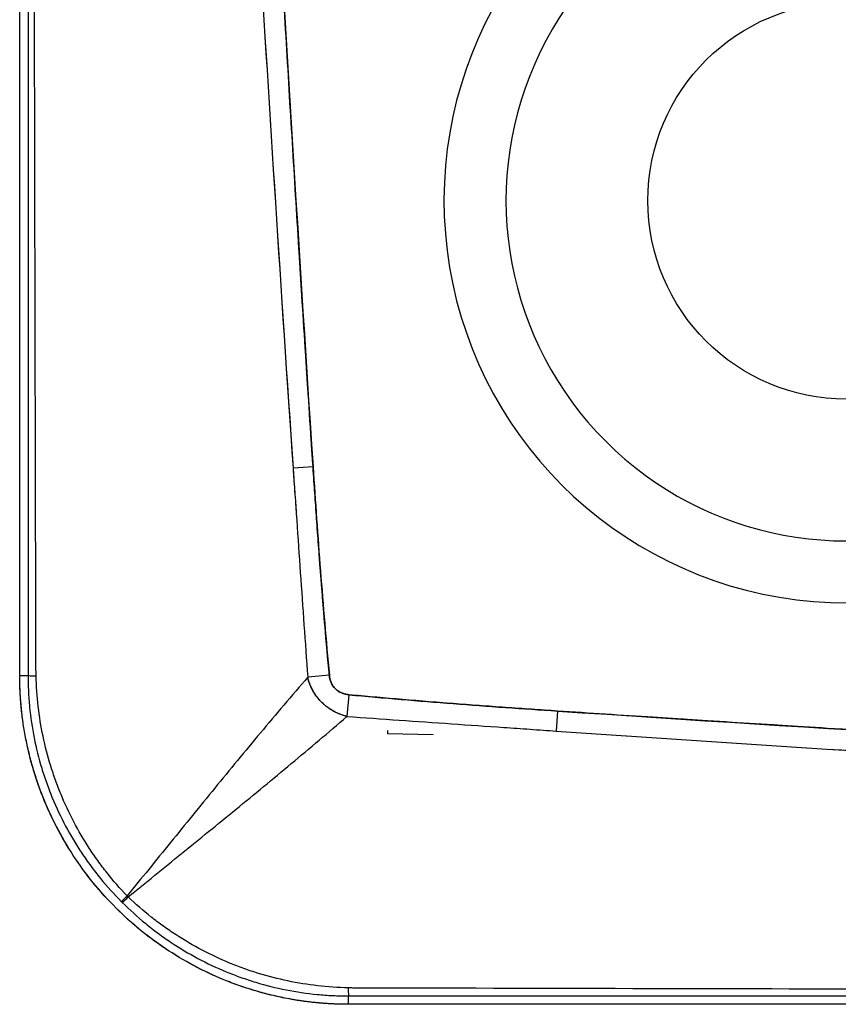
# Model space of a CAD drawing. Extents: x 527 to 611, y 789 to 934.
# Drawn here: x 527 to 534, y 804 to 813 of the extents above; entities that cross this region are included whole.
import ezdxf

# ---------------------------------------------------------------- set-up
doc = ezdxf.new("R2010")
doc.units = 0
doc.header["$MEASUREMENT"] = 0
doc.layers.add('1', color=4, linetype='Continuous')
doc.layers.add('GEOMETRY', color=4, linetype='Continuous', lineweight=25)

# ---------------------------------------------------------------- blocks, each defined once
blk = doc.blocks.new('2024 FLAIR LL')
at = {"layer": 'GEOMETRY'}
for p, q in [((0, 2.898), (0, 81.522)), ((2.5848, 4.7388), (2.4089, 4.7271)), ((0, 2.898), (0.0737, 2.898)), ((2.7284, 2.9015), (2.5375, 2.8836)), ((2.9015, 2.7284), (2.8836, 2.5375)), ((4.7393, 2.5847), (4.7277, 2.4089)), ((3.241, 2.4144), (3.2403, 2.3854)), ((3.6443, 2.375), (3.2403, 2.3854)), ((2.898, 0), (2.898, 0.0737)), ((81.522, 0), (2.898, 0))]:
    blk.add_line(p, q, dxfattribs=at)
blk.add_circle((7.2848, 7.0847), 1.75, dxfattribs=at)
for centre, radius, start, end in [((7.2848, 7.0847), 3.546, 111.39562, 338.60459), ((7.2848, 7.0847), 3, 87.56168, 2.43846), ((0.1404, 3.4986), 0.6042, 263.66743, 270.40488), ((1.4543, 0.4404), 0.7236, 134.58671, 140.20785), ((0.4405, 1.4542), 0.7234, 309.79075, 315.41335), ((3.4984, 0.1404), 0.6041, 179.59502, 186.33433)]:
    blk.add_arc(centre, radius, start, end, dxfattribs=at)
for points, knots in [([(0.0737, 81.522), (0.0737, 81.4964), (0.0737, 81.4708), (0.0737, 81.4196), (0.0738, 81.3428), (0.0738, 81.1637), (0.0738, 80.8054), (0.0739, 80.0887), (0.074, 78.6555), (0.0742, 77.427), (0.0744, 74.97), (0.0746, 73.332), (0.075, 68.418), (0.0753, 65.142), (0.0759, 55.314), (0.0762, 48.762), (0.0762, 35.658), (0.0759, 29.106), (0.0753, 19.278), (0.075, 16.002), (0.0746, 11.088), (0.0744, 9.45), (0.0742, 6.993), (0.074, 5.7645), (0.0739, 4.3313), (0.0738, 3.6146), (0.0738, 3.2563), (0.0738, 3.0772), (0.0737, 3.0004), (0.0737, 2.9492), (0.0737, 2.9236), (0.0737, 2.898)], [0, 0, 0, 0, 0.000977, 0.000977, 0.001953, 0.003906, 0.007813, 0.015625, 0.03125, 0.0625, 0.0625, 0.125, 0.125, 0.25, 0.25, 0.5, 0.5, 0.75, 0.75, 0.875, 0.875, 0.9375, 0.9375, 0.96875, 0.984375, 0.992188, 0.996094, 0.998047, 0.999023, 0.999023, 1, 1, 1, 1]), ([(0.0737, 81.522), (0.0737, 81.4964), (0.0737, 81.4708), (0.0737, 81.4196), (0.0738, 81.3428), (0.0738, 81.1637), (0.0738, 80.8054), (0.0739, 80.0887), (0.074, 78.6555), (0.0742, 77.427), (0.0744, 74.97), (0.0746, 73.332), (0.075, 68.418), (0.0753, 65.142), (0.0759, 55.314), (0.0762, 48.762), (0.0762, 35.658), (0.0759, 29.106), (0.0753, 19.278), (0.075, 16.002), (0.0746, 11.088), (0.0744, 9.45), (0.0742, 6.993), (0.074, 5.7645), (0.0739, 4.3313), (0.0738, 3.6146), (0.0738, 3.2563), (0.0738, 3.0772), (0.0737, 3.0004), (0.0737, 2.9492), (0.0737, 2.9236), (0.0737, 2.898)], [0, 0, 0, 0, 0.000977, 0.000977, 0.001953, 0.003906, 0.007813, 0.015625, 0.03125, 0.0625, 0.0625, 0.125, 0.125, 0.25, 0.25, 0.5, 0.5, 0.75, 0.75, 0.875, 0.875, 0.9375, 0.9375, 0.96875, 0.984375, 0.992188, 0.996094, 0.998047, 0.999023, 0.999023, 1, 1, 1, 1]), ([(0.1433, 2.9474), (0.1432, 2.9506), (0.1433, 2.9538), (0.1433, 2.9602), (0.1432, 2.9697), (0.1432, 2.9921), (0.1431, 3.0368), (0.1429, 3.1263), (0.1424, 3.3052), (0.1416, 3.6631), (0.1399, 4.3788), (0.1367, 5.8103), (0.134, 7.0372), (0.1288, 9.4911), (0.1256, 11.1271), (0.1168, 16.0349), (0.112, 19.3068), (0.1046, 25.8506), (0.102, 29.1224), (0.0986, 35.6662), (0.097, 42.21), (0.0986, 48.7538), (0.102, 55.2975), (0.1046, 58.5694), (0.112, 65.1132), (0.1168, 68.3851), (0.1286, 74.9289), (0.1356, 78.2007), (0.1433, 81.4726)], [0, 0, 0, 0, 0.000122, 0.000122, 0.000244, 0.000488, 0.000977, 0.001953, 0.003906, 0.007812, 0.015625, 0.03125, 0.0625, 0.0625, 0.125, 0.125, 0.25, 0.25, 0.375, 0.375, 0.5, 0.625, 0.625, 0.75, 0.75, 0.875, 0.875, 1, 1, 1, 1]), ([(0.1433, 2.9474), (0.1432, 2.9506), (0.1433, 2.9538), (0.1433, 2.9602), (0.1432, 2.9697), (0.1432, 2.9921), (0.1431, 3.0368), (0.1429, 3.1263), (0.1424, 3.3052), (0.1416, 3.6631), (0.1399, 4.3788), (0.1367, 5.8103), (0.134, 7.0372), (0.1288, 9.4911), (0.1256, 11.1271), (0.1168, 16.0349), (0.112, 19.3068), (0.1046, 25.8506), (0.102, 29.1224), (0.0986, 35.6662), (0.097, 42.21), (0.0986, 48.7538), (0.102, 55.2975), (0.1046, 58.5694), (0.112, 65.1132), (0.1168, 68.3851), (0.1286, 74.9289), (0.1356, 78.2007), (0.1433, 81.4726)], [0, 0, 0, 0, 0.000122, 0.000122, 0.000244, 0.000488, 0.000977, 0.001953, 0.003906, 0.007812, 0.015625, 0.03125, 0.0625, 0.0625, 0.125, 0.125, 0.25, 0.25, 0.375, 0.375, 0.5, 0.625, 0.625, 0.75, 0.75, 0.875, 0.875, 1, 1, 1, 1]), ([(2.4089, 79.6923), (2.3017, 78.1327), (2.2013, 76.5728), (2.0142, 73.452), (1.9275, 71.8911), (1.688, 67.2076), (1.5558, 64.0843), (1.398, 59.3978), (1.3521, 57.8354), (1.2737, 54.71), (1.2411, 53.1471), (1.1631, 48.4583), (1.1373, 45.3323), (1.1373, 40.643), (1.1438, 39.0799), (1.1697, 35.9535), (1.1892, 34.3905), (1.2673, 29.7024), (1.3456, 26.578), (1.556, 20.3313), (1.6882, 17.209), (2.0074, 10.9665), (2.1945, 7.8463), (2.4089, 4.7271)], [0, 0, 0, 0, 0.0625, 0.0625, 0.125, 0.125, 0.25, 0.25, 0.3125, 0.3125, 0.375, 0.375, 0.5, 0.5, 0.5625, 0.5625, 0.625, 0.625, 0.75, 0.75, 0.875, 0.875, 1, 1, 1, 1]), ([(2.4089, 79.6923), (1.9801, 73.454), (1.661, 67.2087), (1.3454, 57.8356), (1.2671, 54.71), (1.1631, 48.4583), (1.1373, 45.3323), (1.1373, 39.0799), (1.1632, 35.9532), (1.2673, 29.7024), (1.3456, 26.578), (1.6612, 17.208), (1.9801, 10.9655), (2.4089, 4.7271)], [0, 0, 0, 0, 0.476463, 0.476463, 0.714694, 0.714694, 0.952925, 0.952925, 1.191156, 1.191156, 1.429388, 1.429388, 1.90585, 1.90585, 1.90585, 1.90585]), ([(2.5848, 4.7388), (2.3789, 7.8465), (2.1993, 10.966), (2.0458, 14.0973), (1.8936, 17.2026), (1.7669, 20.3241), (1.6657, 23.4616), (1.5654, 26.5708), (1.4902, 29.6941), (1.4401, 32.8317), (1.3902, 35.9514), (1.3653, 39.0763), (1.3653, 42.2064), (1.3652, 45.3365), (1.3901, 48.4613), (1.4399, 51.5809), (1.49, 54.7193), (1.5652, 57.8435), (1.6655, 60.9534), (1.7667, 64.0919), (1.8934, 67.2143), (2.0457, 70.3206), (2.1992, 73.4524), (2.3789, 76.5724), (2.5847, 79.6807)], [0, 0, 0, 0, 0.125, 0.125, 0.125, 0.25, 0.25, 0.25, 0.375, 0.375, 0.375, 0.5, 0.5, 0.5, 0.625, 0.625, 0.625, 0.75, 0.75, 0.75, 0.875, 0.875, 0.875, 1, 1, 1, 1]), ([(2.5848, 4.7388), (2.5745, 4.8942), (2.554, 5.2051), (2.5237, 5.6715), (2.4938, 6.1381), (2.4643, 6.6049), (2.4352, 7.0718), (2.4065, 7.5389), (2.3782, 8.0062), (2.3503, 8.4737), (2.3227, 8.9414), (2.2956, 9.4092), (2.2688, 9.8772), (2.2425, 10.3454), (2.2165, 10.8138), (2.1909, 11.2823), (2.1657, 11.7511), (2.141, 12.22), (2.1166, 12.689), (2.0926, 13.1583), (2.0689, 13.6277), (2.0405, 14.2039), (2.0075, 14.887), (1.9704, 15.6771), (1.9344, 16.468), (1.9114, 16.9955), (1.8999, 17.2593)], [0, 0, 0, 0, 0.037262, 0.074536, 0.111823, 0.149121, 0.186432, 0.223754, 0.261089, 0.298436, 0.335796, 0.373167, 0.410551, 0.447947, 0.485356, 0.522777, 0.560211, 0.597656, 0.635115, 0.672586, 0.710069, 0.747565, 0.810597, 0.87368, 0.936814, 1, 1, 1, 1]), ([(2.4089, 4.7271), (2.4142, 4.6503), (2.4196, 4.5735), (2.4302, 4.4198), (2.4356, 4.343), (2.4515, 4.1126), (2.4622, 3.9589), (2.4941, 3.498), (2.5154, 3.1908), (2.5375, 2.8836)], [0, 0, 0, 0, 0.125, 0.125, 0.25, 0.25, 0.5, 0.5, 1, 1, 1, 1]), ([(2.4089, 4.7271), (2.4301, 4.4198), (2.4515, 4.1126), (2.4941, 3.498), (2.5154, 3.1908), (2.5375, 2.8836)], [0, 0, 0, 0, 0.02347072, 0.02347072, 0.04694145, 0.04694145, 0.04694145, 0.04694145]), ([(2.5848, 4.7388), (2.5949, 4.5855), (2.6054, 4.4323), (2.6272, 4.1259), (2.6386, 3.9728), (2.6742, 3.5134), (2.6998, 3.2073), (2.7284, 2.9015)], [0, 0, 0, 0, 0.25, 0.25, 0.5, 0.5, 1, 1, 1, 1]), ([(2.7284, 2.9015), (2.7246, 2.9425), (2.7169, 3.0254), (2.7057, 3.1512), (2.6945, 3.2797), (2.6833, 3.4108), (2.6723, 3.5447), (2.6613, 3.6813), (2.6481, 3.849), (2.633, 4.0486), (2.6162, 4.2783), (2.6001, 4.5089), (2.5899, 4.6622), (2.5848, 4.7388)], [0, 0, 0, 0, 0.067062, 0.135579, 0.205552, 0.27698, 0.349865, 0.424205, 0.500003, 0.623731, 0.750009, 0.875006, 1, 1, 1, 1]), ([(2.7284, 2.9015), (2.7019, 3.1855), (2.6759, 3.4916), (2.6505, 3.8197), (2.6388, 3.9697), (2.6274, 4.1228), (2.6163, 4.2791), (2.6108, 4.3554), (2.6055, 4.432), (2.6002, 4.5089), (2.5959, 4.5724), (2.5907, 4.649), (2.5848, 4.7388)], [0, 0, 0, 0, 0.5, 0.5, 0.5, 0.75, 0.75, 0.75, 0.875, 0.875, 0.875, 1, 1, 1, 1]), ([(2.898, 0), (2.7272, 0), (2.5501, 0.0152), (2.1913, 0.0816), (2.0096, 0.1329), (1.6529, 0.2741), (1.4779, 0.3641), (1.2293, 0.5265), (1.1488, 0.5852), (0.9939, 0.711), (0.9195, 0.7781), (0.7781, 0.9195), (0.711, 0.9939), (0.5852, 1.1488), (0.5265, 1.2293), (0.3641, 1.4779), (0.2741, 1.6529), (0.1329, 2.0096), (0.0816, 2.1913), (0.0152, 2.5501), (0, 2.7272), (0, 2.898)], [0, 0, 0, 0, 0.125, 0.125, 0.25, 0.25, 0.375, 0.375, 0.4375, 0.4375, 0.5, 0.5, 0.5625, 0.5625, 0.625, 0.625, 0.75, 0.75, 0.875, 0.875, 1, 1, 1, 1]), ([(2.898, 0), (2.8862, 0), (2.8626, 0.0001), (2.8272, 0.0008), (2.7918, 0.0019), (2.7565, 0.0034), (2.7212, 0.0053), (2.686, 0.0077), (2.6508, 0.0105), (2.6157, 0.0137), (2.5805, 0.0173), (2.5455, 0.0214), (2.5104, 0.0259), (2.4754, 0.0309), (2.4405, 0.0363), (2.4055, 0.0421), (2.3361, 0.0545), (2.2328, 0.0762), (2.0969, 0.1117), (1.9628, 0.1538), (1.7833, 0.2199), (1.5626, 0.3204), (1.3077, 0.4693), (1.0675, 0.6446), (0.8452, 0.8452), (0.6446, 1.0675), (0.4693, 1.3077), (0.3204, 1.5626), (0.2199, 1.7833), (0.1538, 1.9628), (0.1117, 2.0969), (0.0762, 2.2328), (0.0524, 2.3462), (0.0368, 2.436), (0.027, 2.5016), (0.0186, 2.5673), (0.0118, 2.6332), (0.0065, 2.6992), (0.0028, 2.7653), (0.0004, 2.8316), (0.0001, 2.8759), (0, 2.898)], [0, 0, 0, 0, 0.007785, 0.015563, 0.023334, 0.0311, 0.038863, 0.046622, 0.054379, 0.062137, 0.069894, 0.077654, 0.085416, 0.093183, 0.100955, 0.108733, 0.116519, 0.14743, 0.17827, 0.209112, 0.240027, 0.304334, 0.368646, 0.43432, 0.500001, 0.565675, 0.631356, 0.695662, 0.759974, 0.790886, 0.821726, 0.852567, 0.883483, 0.898074, 0.912642, 0.927195, 0.94174, 0.956286, 0.970839, 0.985408, 1, 1, 1, 1]), ([(0.0737, 2.898), (0.0737, 2.8923), (0.0737, 2.8864), (0.0738, 2.8748), (0.0739, 2.8574), (0.0746, 2.8168), (0.0759, 2.7821), (0.0792, 2.7129), (0.0826, 2.667), (0.096, 2.5296), (0.1094, 2.4388), (0.145, 2.2586), (0.1673, 2.1692), (0.2075, 2.0362), (0.222, 1.992), (0.2532, 1.9046), (0.2698, 1.8615), (0.3578, 1.6486), (0.4441, 1.4867), (0.5718, 1.295), (0.5983, 1.2572), (0.6534, 1.1827), (0.682, 1.1459), (0.7703, 1.0381), (0.8326, 0.9693), (0.8984, 0.9035)], [0, 0, 0, 0, 0.007813, 0.007813, 0.015625, 0.03125, 0.0625, 0.0625, 0.125, 0.125, 0.25, 0.25, 0.375, 0.375, 0.4375, 0.4375, 0.5, 0.5, 0.75, 0.75, 0.8125, 0.8125, 0.875, 0.875, 1, 1, 1, 1]), ([(0.0737, 2.898), (0.0737, 2.8923), (0.0737, 2.8864), (0.0738, 2.8748), (0.0739, 2.8574), (0.0746, 2.8168), (0.0759, 2.7821), (0.0792, 2.7129), (0.0826, 2.667), (0.096, 2.5296), (0.1094, 2.4388), (0.145, 2.2586), (0.1673, 2.1692), (0.2075, 2.0362), (0.222, 1.992), (0.2532, 1.9046), (0.2698, 1.8615), (0.3578, 1.6486), (0.4441, 1.4867), (0.5718, 1.295), (0.5983, 1.2572), (0.6534, 1.1827), (0.682, 1.1459), (0.7703, 1.0381), (0.8326, 0.9693), (0.8984, 0.9035)], [0, 0, 0, 0, 0.007813, 0.007813, 0.015625, 0.03125, 0.0625, 0.0625, 0.125, 0.125, 0.25, 0.25, 0.375, 0.375, 0.4375, 0.4375, 0.5, 0.5, 0.75, 0.75, 0.8125, 0.8125, 0.875, 0.875, 1, 1, 1, 1]), ([(0.9464, 0.9557), (0.8841, 1.0208), (0.8251, 1.0886), (0.7413, 1.1944), (0.7142, 1.2304), (0.6618, 1.3033), (0.6365, 1.3403), (0.5149, 1.5275), (0.4322, 1.685), (0.3469, 1.8914), (0.3308, 1.9331), (0.3004, 2.0177), (0.2862, 2.0605), (0.2466, 2.1891), (0.2243, 2.2756), (0.1695, 2.5371), (0.149, 2.7143), (0.1446, 2.8943)], [0, 0, 0, 0, 0.125, 0.125, 0.1875, 0.1875, 0.25, 0.25, 0.5, 0.5, 0.5625, 0.5625, 0.625, 0.625, 0.75, 0.75, 1, 1, 1, 1]), ([(0.9464, 0.9557), (0.8841, 1.0208), (0.8251, 1.0886), (0.7413, 1.1944), (0.7142, 1.2304), (0.6618, 1.3033), (0.6365, 1.3403), (0.5149, 1.5275), (0.4322, 1.685), (0.3469, 1.8914), (0.3308, 1.9331), (0.3004, 2.0177), (0.2862, 2.0605), (0.2466, 2.1891), (0.2243, 2.2756), (0.1695, 2.5371), (0.149, 2.7143), (0.1446, 2.8943)], [0, 0, 0, 0, 0.125, 0.125, 0.1875, 0.1875, 0.25, 0.25, 0.5, 0.5, 0.5625, 0.5625, 0.625, 0.625, 0.75, 0.75, 1, 1, 1, 1]), ([(2.5375, 2.8836), (2.3963, 2.7196), (2.2576, 2.5558), (1.985, 2.2297), (1.8511, 2.0673), (1.5874, 1.7448), (1.4576, 1.5847), (1.2005, 1.2677), (1.0732, 1.1108), (0.9464, 0.9557)], [0, 0, 0, 0, 0.25, 0.25, 0.5, 0.5, 0.75, 0.75, 1, 1, 1, 1]), ([(2.5375, 2.8836), (2.3963, 2.7196), (2.2576, 2.5558), (1.985, 2.2297), (1.8511, 2.0673), (1.5874, 1.7448), (1.4576, 1.5847), (1.2005, 1.2677), (1.0732, 1.1108), (0.9464, 0.9557)], [0, 0, 0, 0, 0.25, 0.25, 0.5, 0.5, 0.75, 0.75, 1, 1, 1, 1]), ([(2.8836, 2.5375), (2.8629, 2.5426), (2.8426, 2.549), (2.8029, 2.5645), (2.7835, 2.5737), (2.7458, 2.5946), (2.7278, 2.6063), (2.6935, 2.6321), (2.6772, 2.6463), (2.6466, 2.6769), (2.6324, 2.6932), (2.6066, 2.7275), (2.5947, 2.7456), (2.5738, 2.7832), (2.5647, 2.8026), (2.5491, 2.8424), (2.5426, 2.8629), (2.5375, 2.8836)], [0, 0, 0, 0, 0.125, 0.125, 0.25, 0.25, 0.375, 0.375, 0.5, 0.5, 0.625, 0.625, 0.75, 0.75, 0.875, 0.875, 1, 1, 1, 1]), ([(2.8836, 2.5375), (2.8791, 2.5386), (2.8701, 2.5409), (2.8568, 2.5449), (2.8436, 2.5491), (2.8306, 2.5537), (2.8178, 2.5587), (2.8052, 2.564), (2.7928, 2.5696), (2.7806, 2.5756), (2.7686, 2.5819), (2.7569, 2.5885), (2.7453, 2.5954), (2.734, 2.6027), (2.723, 2.6102), (2.7122, 2.618), (2.7016, 2.6262), (2.6913, 2.6346), (2.6812, 2.6433), (2.6714, 2.6523), (2.659, 2.6643), (2.6443, 2.6798), (2.6279, 2.6992), (2.6125, 2.7194), (2.5982, 2.7405), (2.5851, 2.7625), (2.573, 2.7853), (2.5622, 2.8089), (2.5526, 2.8331), (2.5442, 2.8581), (2.5397, 2.8751), (2.5375, 2.8836)], [0, 0, 0, 0, 0.0273769, 0.0545861, 0.0816356, 0.1085334, 0.1352879, 0.1619072, 0.1883999, 0.2147745, 0.2410397, 0.2672042, 0.2932768, 0.3192664, 0.3451821, 0.3710328, 0.3968277, 0.4225759, 0.4482867, 0.4739692, 0.4996327, 0.5484822, 0.5974297, 0.6465387, 0.695872, 0.7454921, 0.7954603, 0.8458369, 0.8966809, 0.9480499, 1, 1, 1, 1]), ([(2.7284, 2.9015), (2.7295, 2.8904), (2.7313, 2.8792), (2.7366, 2.8576), (2.7401, 2.847), (2.7489, 2.8264), (2.7543, 2.8165), (2.7666, 2.798), (2.7737, 2.7894), (2.7896, 2.7735), (2.7983, 2.7665), (2.8167, 2.7542), (2.8264, 2.7489), (2.8574, 2.7356), (2.8791, 2.7305), (2.9015, 2.7284)], [0, 0, 0, 0, 0.125, 0.125, 0.25, 0.25, 0.375, 0.375, 0.5, 0.5, 0.625, 0.625, 0.75, 0.75, 1, 1, 1, 1]), ([(2.9015, 2.7284), (2.8982, 2.7288), (2.8916, 2.7295), (2.8819, 2.731), (2.8725, 2.7329), (2.8632, 2.7352), (2.8542, 2.7379), (2.8454, 2.7409), (2.8292, 2.7474), (2.8067, 2.7595), (2.7809, 2.7807), (2.7596, 2.8066), (2.7463, 2.8311), (2.7384, 2.8519), (2.7338, 2.8678), (2.7304, 2.8844), (2.7291, 2.8957), (2.7284, 2.9015)], [0, 0, 0, 0, 0.037241, 0.07387, 0.109953, 0.145559, 0.18076, 0.215631, 0.250246, 0.376111, 0.499592, 0.623301, 0.749548, 0.810303, 0.872036, 0.935144, 1, 1, 1, 1]), ([(2.9015, 2.7284), (2.8781, 2.7306), (2.8566, 2.7359), (2.8368, 2.7444), (2.8157, 2.7535), (2.7973, 2.7658), (2.7816, 2.7815), (2.766, 2.7971), (2.7536, 2.8155), (2.7445, 2.8367), (2.736, 2.8565), (2.7306, 2.8781), (2.7284, 2.9015)], [0, 0, 0, 0, 0.25, 0.25, 0.25, 0.5, 0.5, 0.5, 0.75, 0.75, 0.75, 1, 1, 1, 1]), ([(2.9015, 2.7284), (3.2074, 2.6998), (3.5136, 2.6742), (3.9731, 2.6386), (4.1263, 2.6272), (4.4328, 2.6053), (4.5861, 2.5949), (4.7393, 2.5847)], [0, 0, 0, 0, 0.5, 0.5, 0.75, 0.75, 1, 1, 1, 1]), ([(4.7393, 2.5847), (4.6627, 2.5898), (4.5094, 2.6), (4.2788, 2.6162), (4.0489, 2.6329), (3.8151, 2.6507), (3.5806, 2.6692), (3.3469, 2.6886), (3.1214, 2.7082), (2.9739, 2.7218), (2.9015, 2.7284)], [0, 0, 0, 0, 0.124994, 0.249991, 0.376257, 0.499997, 0.631686, 0.758914, 0.881685, 1, 1, 1, 1]), ([(4.7393, 2.5847), (4.6496, 2.5907), (4.5729, 2.5958), (4.5094, 2.6002), (4.4325, 2.6055), (4.3559, 2.6108), (4.2796, 2.6163), (4.1232, 2.6274), (3.97, 2.6388), (3.8199, 2.6504), (3.4917, 2.6759), (3.1856, 2.7019), (2.9015, 2.7284)], [0, 0, 0, 0, 0.125, 0.125, 0.125, 0.25, 0.25, 0.25, 0.5, 0.5, 0.5, 1, 1, 1, 1]), ([(0.9557, 0.9464), (1.1108, 1.0732), (1.2677, 1.2005), (1.5847, 1.4576), (1.7448, 1.5874), (2.0673, 1.8511), (2.2297, 1.985), (2.5558, 2.2576), (2.7196, 2.3963), (2.8836, 2.5375)], [0, 0, 0, 0, 0.25, 0.25, 0.5, 0.5, 0.75, 0.75, 1, 1, 1, 1]), ([(0.9557, 0.9464), (1.1108, 1.0732), (1.2677, 1.2005), (1.5847, 1.4576), (1.7448, 1.5874), (2.0673, 1.8511), (2.2297, 1.985), (2.5558, 2.2576), (2.7196, 2.3963), (2.8836, 2.5375)], [0, 0, 0, 0, 0.25, 0.25, 0.5, 0.5, 0.75, 0.75, 1, 1, 1, 1]), ([(2.8836, 2.5375), (3.1909, 2.5154), (3.4982, 2.4941), (3.9593, 2.4621), (4.113, 2.4515), (4.3435, 2.4355), (4.4203, 2.4302), (4.574, 2.4195), (4.6509, 2.4142), (4.7277, 2.4089)], [0, 0, 0, 0, 0.5, 0.5, 0.75, 0.75, 0.875, 0.875, 1, 1, 1, 1]), ([(2.8836, 2.5375), (3.1909, 2.5154), (3.4982, 2.4941), (4.1129, 2.4515), (4.4203, 2.43), (4.7277, 2.4089)], [0, 0, 0, 0, 0.02347799, 0.02347799, 0.04695599, 0.04695599, 0.04695599, 0.04695599]), ([(4.7393, 2.5847), (7.0542, 2.4314), (9.3699, 2.293), (14.0031, 2.0455), (16.3205, 1.9365), (18.6383, 1.8419)], [0, 0, 0, 0, 0.5, 0.5, 1, 1, 1, 1]), ([(18.6383, 1.8419), (18.4872, 1.8481), (18.1852, 1.8605), (17.7322, 1.8795), (17.2795, 1.8989), (16.8269, 1.9187), (16.3746, 1.9388), (15.9225, 1.9593), (15.4707, 1.9801), (15.019, 2.0013), (14.5676, 2.0229), (14.1164, 2.0448), (13.6655, 2.0671), (13.0815, 2.0964), (12.3647, 2.1332), (11.5152, 2.1782), (10.6662, 2.2245), (9.8179, 2.272), (8.9701, 2.3209), (8.1228, 2.371), (7.2761, 2.4225), (6.43, 2.4752), (5.5845, 2.5291), (5.021, 2.5662), (4.7393, 2.5847)], [0, 0, 0, 0, 0.032586, 0.065157, 0.097714, 0.130256, 0.162783, 0.195295, 0.227793, 0.260276, 0.292744, 0.325198, 0.357637, 0.390062, 0.451215, 0.512333, 0.573415, 0.634461, 0.695472, 0.756447, 0.817388, 0.878293, 0.939164, 1, 1, 1, 1]), ([(38.6706, 1.3759), (35.8338, 1.3929), (33.0043, 1.4305), (30.182, 1.4884), (27.3408, 1.5468), (24.5121, 1.6258), (21.6961, 1.7254), (18.856, 1.8258), (16.0289, 1.9473), (13.2146, 2.0898), (10.3801, 2.2333), (7.555, 2.3982), (4.7393, 2.5847)], [0, 0, 0, 0, 0.25, 0.25, 0.25, 0.5, 0.5, 0.5, 0.75, 0.75, 0.75, 1, 1, 1, 1]), ([(4.7277, 2.4089), (7.5521, 2.2147), (10.3778, 2.043), (16.0321, 1.7444), (18.86, 1.6177), (24.5176, 1.4086), (27.3472, 1.3263), (33.008, 1.2051), (35.8385, 1.1661), (38.6692, 1.1484)], [0, 0, 0, 0, 0.25, 0.25, 0.5, 0.5, 0.75, 0.75, 1, 1, 1, 1]), ([(4.7277, 2.4089), (10.3764, 2.0206), (16.0312, 1.7222), (27.3463, 1.3041), (33.0079, 1.1838), (38.6692, 1.1484)], [0, 0, 0, 0, 0.4314408, 0.4314408, 0.8628816, 0.8628816, 0.8628816, 0.8628816]), ([(0.9035, 0.8984), (0.9693, 0.8326), (1.0381, 0.7703), (1.1459, 0.682), (1.1827, 0.6534), (1.2572, 0.5983), (1.295, 0.5718), (1.4867, 0.4441), (1.6486, 0.3578), (1.8615, 0.2698), (1.9046, 0.2532), (1.992, 0.222), (2.0362, 0.2075), (2.1692, 0.1673), (2.2586, 0.145), (2.4388, 0.1094), (2.5296, 0.096), (2.667, 0.0826), (2.7129, 0.0792), (2.7821, 0.0759), (2.8052, 0.075), (2.8516, 0.0739), (2.8748, 0.0737), (2.898, 0.0737)], [0, 0, 0, 0, 0.125, 0.125, 0.1875, 0.1875, 0.25, 0.25, 0.5, 0.5, 0.5625, 0.5625, 0.625, 0.625, 0.75, 0.75, 0.875, 0.875, 0.9375, 0.9375, 0.96875, 0.96875, 1, 1, 1, 1]), ([(0.9035, 0.8984), (0.9693, 0.8326), (1.0381, 0.7703), (1.1459, 0.682), (1.1827, 0.6534), (1.2572, 0.5983), (1.295, 0.5718), (1.4867, 0.4441), (1.6486, 0.3578), (1.8615, 0.2698), (1.9046, 0.2532), (1.992, 0.222), (2.0362, 0.2075), (2.1692, 0.1673), (2.2586, 0.145), (2.4388, 0.1094), (2.5296, 0.096), (2.667, 0.0826), (2.7129, 0.0792), (2.7821, 0.0759), (2.8052, 0.075), (2.8516, 0.0739), (2.8748, 0.0737), (2.898, 0.0737)], [0, 0, 0, 0, 0.125, 0.125, 0.1875, 0.1875, 0.25, 0.25, 0.5, 0.5, 0.5625, 0.5625, 0.625, 0.625, 0.75, 0.75, 0.875, 0.875, 0.9375, 0.9375, 0.96875, 0.96875, 1, 1, 1, 1]), ([(2.8943, 0.1446), (2.7143, 0.149), (2.5371, 0.1695), (2.2756, 0.2243), (2.1891, 0.2466), (2.0605, 0.2862), (2.0177, 0.3004), (1.9331, 0.3308), (1.8914, 0.3469), (1.685, 0.4322), (1.5275, 0.5149), (1.3403, 0.6365), (1.3033, 0.6618), (1.2304, 0.7142), (1.1944, 0.7413), (1.0886, 0.8251), (1.0208, 0.8841), (0.9557, 0.9464)], [0, 0, 0, 0, 0.25, 0.25, 0.375, 0.375, 0.4375, 0.4375, 0.5, 0.5, 0.75, 0.75, 0.8125, 0.8125, 0.875, 0.875, 1, 1, 1, 1]), ([(2.8943, 0.1446), (2.7143, 0.149), (2.5371, 0.1695), (2.2756, 0.2243), (2.1891, 0.2466), (2.0605, 0.2862), (2.0177, 0.3004), (1.9331, 0.3308), (1.8914, 0.3469), (1.685, 0.4322), (1.5275, 0.5149), (1.3403, 0.6365), (1.3033, 0.6618), (1.2304, 0.7142), (1.1944, 0.7413), (1.0886, 0.8251), (1.0208, 0.8841), (0.9557, 0.9464)], [0, 0, 0, 0, 0.25, 0.25, 0.375, 0.375, 0.4375, 0.4375, 0.5, 0.5, 0.75, 0.75, 0.8125, 0.8125, 0.875, 0.875, 1, 1, 1, 1]), ([(2.9474, 0.1433), (2.9452, 0.1433), (2.943, 0.1434), (2.9385, 0.1435), (2.9319, 0.1437), (2.9164, 0.1441), (2.9032, 0.1444), (2.8943, 0.1446)], [0, 0, 0, 0, 0.125, 0.125, 0.25, 0.5, 1, 1, 1, 1]), ([(2.9474, 0.1433), (2.9452, 0.1433), (2.943, 0.1434), (2.9385, 0.1435), (2.9319, 0.1437), (2.9164, 0.1441), (2.9032, 0.1444), (2.8943, 0.1446)], [0, 0, 0, 0, 0.125, 0.125, 0.25, 0.5, 1, 1, 1, 1]), ([(81.4726, 0.1433), (81.4694, 0.1432), (81.4662, 0.1433), (81.4598, 0.1433), (81.4503, 0.1432), (81.4279, 0.1432), (81.3832, 0.1431), (81.2937, 0.1429), (81.1148, 0.1424), (80.7569, 0.1416), (80.0412, 0.1399), (78.6097, 0.1367), (77.3828, 0.134), (74.9289, 0.1288), (73.2929, 0.1256), (68.3851, 0.1168), (65.1132, 0.112), (58.5694, 0.1046), (55.2976, 0.102), (48.7538, 0.0986), (42.21, 0.097), (35.6662, 0.0986), (29.1225, 0.102), (25.8506, 0.1046), (19.3068, 0.112), (16.0349, 0.1168), (9.4911, 0.1286), (6.2193, 0.1356), (2.9474, 0.1433)], [0, 0, 0, 0, 0.000122, 0.000122, 0.000244, 0.000488, 0.000977, 0.001953, 0.003906, 0.007812, 0.015625, 0.03125, 0.0625, 0.0625, 0.125, 0.125, 0.25, 0.25, 0.375, 0.375, 0.5, 0.625, 0.625, 0.75, 0.75, 0.875, 0.875, 1, 1, 1, 1]), ([(81.4726, 0.1433), (81.4694, 0.1432), (81.4662, 0.1433), (81.4598, 0.1433), (81.4503, 0.1432), (81.4279, 0.1432), (81.3832, 0.1431), (81.2937, 0.1429), (81.1148, 0.1424), (80.7569, 0.1416), (80.0412, 0.1399), (78.6097, 0.1367), (77.3828, 0.134), (74.9289, 0.1288), (73.2929, 0.1256), (68.3851, 0.1168), (65.1132, 0.112), (58.5694, 0.1046), (55.2976, 0.102), (48.7538, 0.0986), (42.21, 0.097), (35.6662, 0.0986), (29.1225, 0.102), (25.8506, 0.1046), (19.3068, 0.112), (16.0349, 0.1168), (9.4911, 0.1286), (6.2193, 0.1356), (2.9474, 0.1433)], [0, 0, 0, 0, 0.000122, 0.000122, 0.000244, 0.000488, 0.000977, 0.001953, 0.003906, 0.007812, 0.015625, 0.03125, 0.0625, 0.0625, 0.125, 0.125, 0.25, 0.25, 0.375, 0.375, 0.5, 0.625, 0.625, 0.75, 0.75, 0.875, 0.875, 1, 1, 1, 1]), ([(2.898, 0.0737), (2.9236, 0.0737), (2.9492, 0.0737), (3.0004, 0.0737), (3.0772, 0.0738), (3.2563, 0.0738), (3.6146, 0.0738), (4.3313, 0.0739), (5.7645, 0.074), (6.993, 0.0742), (9.45, 0.0744), (11.088, 0.0746), (16.002, 0.075), (19.278, 0.0753), (29.106, 0.0759), (35.658, 0.0762), (48.762, 0.0762), (55.314, 0.0759), (65.142, 0.0753), (68.418, 0.075), (73.332, 0.0746), (74.97, 0.0744), (77.427, 0.0742), (78.6555, 0.074), (80.0887, 0.0739), (80.8054, 0.0738), (81.1637, 0.0738), (81.3428, 0.0738), (81.4196, 0.0737), (81.4708, 0.0737), (81.4964, 0.0737), (81.522, 0.0737)], [0, 0, 0, 0, 0.000977, 0.000977, 0.001953, 0.003906, 0.007812, 0.015625, 0.03125, 0.0625, 0.0625, 0.125, 0.125, 0.25, 0.25, 0.5, 0.5, 0.75, 0.75, 0.875, 0.875, 0.9375, 0.9375, 0.96875, 0.984375, 0.992188, 0.996094, 0.998047, 0.999023, 0.999023, 1, 1, 1, 1]), ([(2.898, 0.0737), (2.9236, 0.0737), (2.9492, 0.0737), (3.0004, 0.0737), (3.0772, 0.0738), (3.2563, 0.0738), (3.6146, 0.0738), (4.3313, 0.0739), (5.7645, 0.074), (6.993, 0.0742), (9.45, 0.0744), (11.088, 0.0746), (16.002, 0.075), (19.278, 0.0753), (29.106, 0.0759), (35.658, 0.0762), (48.762, 0.0762), (55.314, 0.0759), (65.142, 0.0753), (68.418, 0.075), (73.332, 0.0746), (74.97, 0.0744), (77.427, 0.0742), (78.6555, 0.074), (80.0887, 0.0739), (80.8054, 0.0738), (81.1637, 0.0738), (81.3428, 0.0738), (81.4196, 0.0737), (81.4708, 0.0737), (81.4964, 0.0737), (81.522, 0.0737)], [0, 0, 0, 0, 0.000977, 0.000977, 0.001953, 0.003906, 0.007812, 0.015625, 0.03125, 0.0625, 0.0625, 0.125, 0.125, 0.25, 0.25, 0.5, 0.5, 0.75, 0.75, 0.875, 0.875, 0.9375, 0.9375, 0.96875, 0.984375, 0.992188, 0.996094, 0.998047, 0.999023, 0.999023, 1, 1, 1, 1])]:
    blk.add_open_spline(points, degree=3, knots=knots, dxfattribs=at)
for points in [[(1.8999, 17.2593), (2.0806, 13.0841), (2.3085, 8.9105), (2.5848, 4.7388)], [(0.1446, 2.8943), (0.1442, 2.912), (0.1438, 2.9297), (0.1433, 2.9474)], [(0.1446, 2.8943), (0.1442, 2.912), (0.1438, 2.9297), (0.1433, 2.9474)], [(0.9464, 0.9557), (0.9495, 0.9526), (0.9526, 0.9495), (0.9557, 0.9464)], [(0.9464, 0.9557), (0.9495, 0.9526), (0.9526, 0.9495), (0.9557, 0.9464)], [(0.9035, 0.8984), (0.9018, 0.9001), (0.9001, 0.9018), (0.8984, 0.9035)], [(0.9035, 0.8984), (0.9018, 0.9001), (0.9001, 0.9018), (0.8984, 0.9035)]]:
    blk.add_open_spline(points, degree=3, dxfattribs=at)

msp = doc.modelspace()

# ---------------------------------------------------------------- block references
at = {"layer": '1'}
msp.add_blockref('2024 FLAIR LL', (526.9844, 803.8234), dxfattribs=at)

doc.saveas('drawing.dxf')
